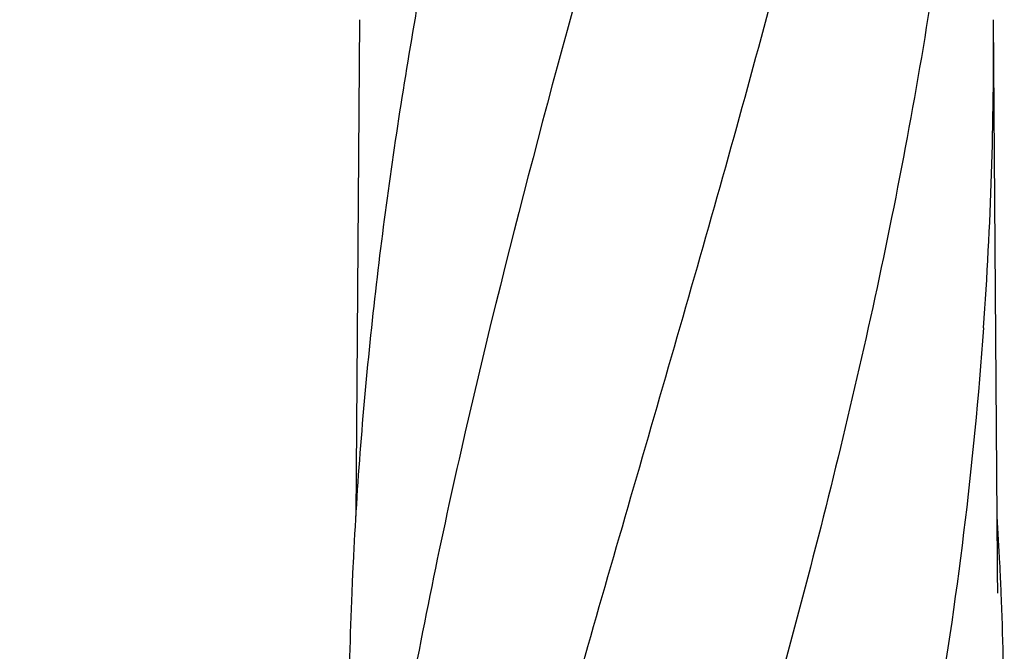
# Model space of a CAD drawing. Units: millimetres. Extents: x 17402 to 24133, y 2616 to 7481.
# Drawn here: x 18511 to 18791, y 6526 to 6706 of the extents above; entities that cross this region are included whole.
import ezdxf

# ---------------------------------------------------------------- set-up
doc = ezdxf.new("R2010")
doc.units = ezdxf.units.MM
doc.styles.add('ARIAL', font='arial.ttf')
doc.dimstyles.new('Diseño_PlanosFabricacion', dxfattribs={"dimtxt": 40, "dimasz": 45, "dimexe": 10, "dimexo": 10, "dimgap": 10, "dimtad": 1, "dimtih": 1, "dimtoh": 1, "dimdec": 0, "dimzin": 1, "dimdsep": 46, "dimtxsty": 'ARIAL', "dimcen": 15, "dimadec": 0, "dimazin": 0, "dimtp": 0.05, "dimtm": 0.05, "dimtfac": 1, "dimtdec": 0, "dimtofl": 0, "dimtmove": 0, "dimatfit": 3, "dimfxl": 0, "dimtolj": 1, "dimarcsym": 0})

# ---------------------------------------------------------------- blocks, each defined once
blk = doc.blocks.new('*D9')
at = {"color": 0, "lineweight": -2}
for p, q in [((18671.73, 6843.86), (18333.18, 6843.86)), ((18343.18, 6798.86), (18343.18, 6276.68)), ((18343.18, 5691.81), (18343.18, 6215.84)), ((18735.58, 5646.81), (18333.18, 5646.81))]:
    blk.add_line(p, q, dxfattribs=at)
at = {"color": 0}
for points in [[(18335.68, 6798.86), (18350.68, 6798.86), (18343.18, 6843.86)], [(18335.68, 5691.81), (18350.68, 5691.81), (18343.18, 5646.81)]]:
    blk.add_solid(points, dxfattribs=at)
at = {"layer": 'Defpoints', "color": 0}
for p in [(18343.18, 6843.86), (18681.73, 6843.86), (18745.58, 5646.81)]:
    blk.add_point(p, dxfattribs=at)
at = {"color": 0, "insert": (18343.18, 6246.26), "char_height": 40, "attachment_point": 5, "style": 'ARIAL'}
blk.add_mtext('\\A1;1197 mm', dxfattribs=at)
blk = doc.blocks.new('A$C0F730622')
for p, q in [((143.76, 1058.94), (142.71, 917.46)), ((325.39, 904.01), (324.24, 1058.94)), ((325.39, 903.97), (325.39, 904.01)), ((325.4, 903.16), (325.39, 903.97))]:
    blk.add_line(p, q)
blk.add_lwpolyline([(325.51, 895.57), (325.41, 901.54), (325.41, 902.08), (325.4, 902.62), (325.4, 903.16)])
for centre, radius, start, end in [((-790.76, 1050.68), 1115.03, 355.90865, 0.42436), ((1314.89, 846.61), 1174.38, 173.91178, 177.19728), ((-800.63, 849.56), 1128.02, 2.76826, 3.45102), ((1257.9, 850.09), 1117.29, 177.23258, 177.39593), ((-789.9, 850.09), 1117.29, 2.60407, 2.76742), ((1252.61, 850.33), 1111.99, 177.39585, 177.66604), ((-784.61, 850.33), 1111.99, 2.33396, 2.60415), ((1234.41, 851.03), 1093.78, 177.66374, 179.56959), ((-766.41, 851.03), 1093.78, 0.43041, 2.33626)]:
    blk.add_arc(centre, radius, start, end)
for points, knots in [([(215.68, 1102.46), (200.32, 1047.33), (177.91, 964.84), (155.19, 853.75), (147.14, 798.17), (144.12, 770.43)], [0, 0, 0, 0, 0.504888, 0.753799, 1, 1, 1, 1]), ([(167.63, 1102.46), (163.25, 1080.65), (155.35, 1037.04), (149.47, 993.11), (147.14, 971.17)], [0, 0, 0, 0, 0.502006, 1, 1, 1, 1]), ([(270.73, 1102.46), (263.08, 1071.91), (246.57, 1011.01), (220.1, 920.15), (194.01, 829.4), (178.18, 768.58), (171.04, 738.12)], [0, 0, 0, 0, 0.250045, 0.501065, 0.751542, 1, 1, 1, 1]), ([(311.75, 1102.46), (307.89, 1071.89), (297.84, 1010.7), (277.08, 919.62), (252.19, 828.78), (234.13, 768.39), (225.07, 738.12)], [0, 0, 0, 0, 0.246539, 0.495672, 0.747176, 1, 1, 1, 1]), ([(321.42, 971.13), (320.03, 951.65), (316.22, 912.65), (307.62, 854.33), (296.36, 796.08), (287.33, 757.44), (282.52, 738.12)], [0, 0, 0, 0, 0.247733, 0.496756, 0.747463, 1, 1, 1, 1])]:
    blk.add_open_spline(points, degree=3, knots=knots)

msp = doc.modelspace()

# ---------------------------------------------------------------- block references
msp.add_blockref('A$C0F730622', (18464.08, 5646.81))

# ---------------------------------------------------------------- dimensions: what is measured, and where the dimension line sits
at = {"color": 7}
dim = msp.add_linear_dim(base=(18343.18, 6843.86), p1=(18745.58, 5646.81), p2=(18681.73, 6843.86), angle=90, dimstyle='Diseño_PlanosFabricacion', override={"dimpost": ' mm'}, dxfattribs=at)
dim.commit()
dim.dimension.update_dxf_attribs({"geometry": '*D9', "text_midpoint": (18343.18, 6246.26), "dimtype": 160})

doc.saveas('drawing.dxf')
